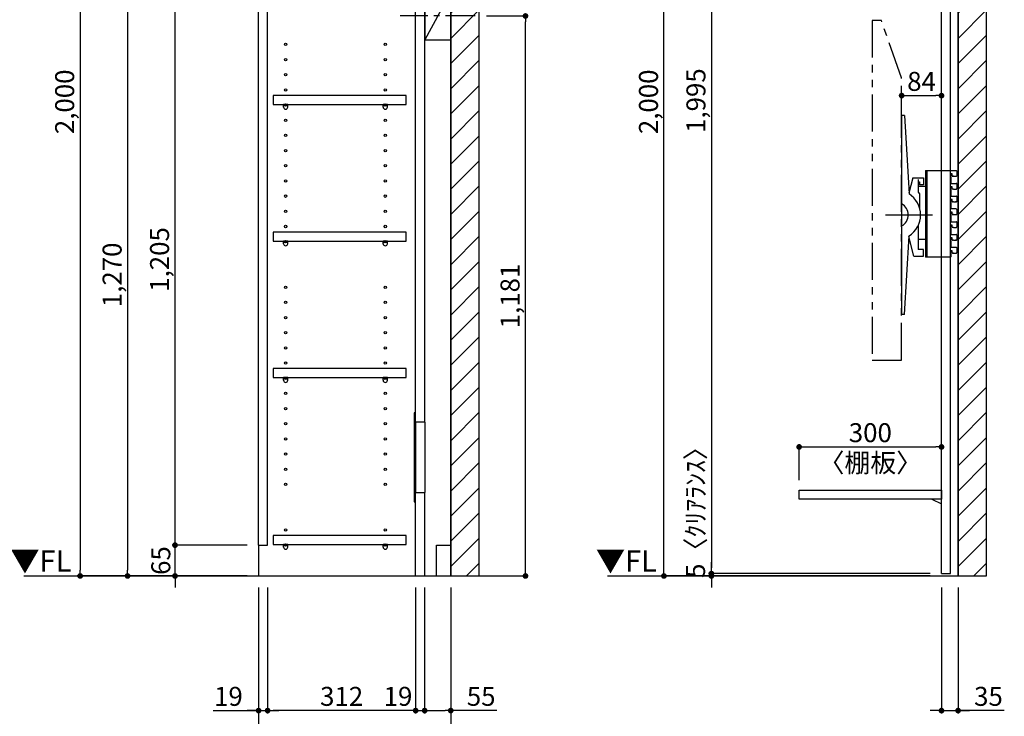
# Model space of a CAD drawing. Extents: x 19632 to 27948, y -32320 to -26440.
# Drawn here: x 23444 to 25519, y -31046 to -29577 of the extents above; entities that cross this region are included whole.
import ezdxf

# ---------------------------------------------------------------- set-up
doc = ezdxf.new("R2010")
doc.units = 0
doc.header["$LTSCALE"] = 50
doc.header["$MEASUREMENT"] = 0
for name, pattern in [('CENTER', [2, 1.25, -0.25, 0.25, -0.25]), ('HIDDEN', [0.375, 0.25, -0.125]), ('PHANTOM2', [1.25, 0.625, -0.125, 0.125, -0.125, 0.125, -0.125])]:
    doc.linetypes.add(name, pattern=pattern)
doc.layers.get('0').update_dxf_attribs({"linetype": 'CONTINUOUS'})
doc.layers.get('DEFPOINTS').update_dxf_attribs({"color": 146, "linetype": 'CONTINUOUS'})
for name, color, linetype in [('111-壁仕上', 3, 'CONTINUOUS'), ('120-キャビネット（外）', 7, 'CONTINUOUS'), ('121-キャビネット（中）', 253, 'HIDDEN'), ('122-扉', 6, 'CONTINUOUS'), ('130-穴加工', 9, 'CONTINUOUS'), ('141-パーツ', 31, 'CONTINUOUS'), ('160-文字', 254, 'CONTINUOUS'), ('166-寸法B', 11, 'CONTINUOUS'), ('180-補助', 161, 'CONTINUOUS')]:
    doc.layers.add(name, color=color, linetype=linetype)
doc.styles.add('KH001', font='msgothic.ttc')
doc.styles.add('ＭＳ ゴシック', font='msgothic.ttc', dxfattribs={"height": 10})
doc.dimstyles.new('KH1xx020', dxfattribs={"dimscale": 20, "dimtxt": 2, "dimasz": 0.6, "dimexe": 0.3, "dimexo": 1.2, "dimgap": 0.5, "dimtad": 3, "dimdec": 1, "dimdsep": 46, "dimlunit": 6, "dimtxsty": 'KH001', "dimblk": 'DOT', "dimcen": 1, "dimdle": 1, "dimclrd": 256, "dimclre": 256, "dimclrt": 256, "dimadec": 0, "dimazin": 0, "dimtfac": 1, "dimtdec": 1, "dimtix": 1, "dimtmove": 2, "dimatfit": 3, "dimldrblk": 'CLOSEDBLANK', "dimfxl": 1, "dimtolj": 1, "dimtzin": 0, "dimlwd": -1, "dimlwe": -1, "dimarcsym": 0})

# ---------------------------------------------------------------- blocks, each defined once
blk = doc.blocks.new('_Dot')
at = {"color": 0, "linetype": 'ByBlock', "lineweight": -2}
blk.add_line((-0.5, 0), (-1, 0), dxfattribs=at)
at = {"color": 0, "linetype": 'ByBlock', "const_width": 0.5}
blk.add_lwpolyline([(-0.25, 0, 1), (0.25, 0, 1)], format="xyb", close=True, dxfattribs=at)
blk = doc.blocks.new('*D44')
at = {"layer": '166-寸法B', "transparency": 16777216}
for p, q in [((25387.1, -30773.9), (25387.1, -31039.8)), ((25422.1, -30773.9), (25422.1, -31039.8)), ((25375.1, -31033.8), (25363.1, -31033.8)), ((25387.1, -31033.8), (25422.1, -31033.8)), ((25387.1, -31033.8), (25422.1, -31033.8)), ((25519.5, -31033.8), (25422.1, -31033.8)), ((25434.1, -31033.8), (25446.1, -31033.8))]:
    blk.add_line(p, q, dxfattribs=at)
at = {"layer": 'DEFPOINTS', "color": 0, "transparency": 16777216}
for p in [(25387.1, -30749.9), (25422.1, -30749.9), (25422.1, -31033.8)]:
    blk.add_point(p, dxfattribs=at)
at = {"layer": '166-寸法B', "transparency": 16777216, "xscale": 12, "yscale": 12, "zscale": 12}
blk.add_blockref('_Dot', (25387.1, -31033.8), dxfattribs=at)
at = {"layer": '166-寸法B', "transparency": 16777216, "xscale": 12, "yscale": 12, "zscale": 12, "rotation": 180}
blk.add_blockref('_Dot', (25422.1, -31033.8), dxfattribs=at)
at = {"layer": '166-寸法B', "transparency": 16777216, "insert": (25486.1, -31003.8), "char_height": 40, "attachment_point": 5}
blk.add_mtext('\\A1;35', dxfattribs=at)
blk = doc.blocks.new('_ClosedBlank')
at = {"color": 0, "linetype": 'ByBlock', "lineweight": -2}
for p, q in [((-1, 0.17), (0, 0)), ((-1, 0.17), (-1, -0.17)), ((0, 0), (-1, -0.17))]:
    blk.add_line(p, q, dxfattribs=at)
blk = doc.blocks.new('*D66')
at = {"layer": '166-寸法B', "transparency": 16777216}
for p, q in [((25363.1, -28749.9), (24796.2, -28749.9)), ((24802.2, -30737.9), (24802.2, -28761.9)), ((25090.6, -30749.9), (24796.2, -30749.9))]:
    blk.add_line(p, q, dxfattribs=at)
at = {"layer": 'DEFPOINTS', "color": 0}
for p in [(24802.2, -28749.9), (25387.1, -28749.9), (25114.6, -30749.9)]:
    blk.add_point(p, dxfattribs=at)
at = {"layer": '166-寸法B', "transparency": 16777216, "xscale": 12, "yscale": 12, "zscale": 12}
for p, rotation in [((24802.2, -28749.9), 90), ((24802.2, -30749.9), 270)]:
    blk.add_blockref('_Dot', p, dxfattribs=dict(at, rotation=rotation))
at = {"layer": '166-寸法B', "transparency": 16777216, "insert": (24769.6, -29749.9), "char_height": 40, "attachment_point": 5, "rotation": 90}
blk.add_mtext('\\A1;2,000', dxfattribs=at)
blk = doc.blocks.new('*D81')
at = {"layer": '166-寸法B', "transparency": 16777216}
for p, q in [((25363.1, -28749.9), (24896.2, -28749.9)), ((24902.2, -28761.9), (24902.2, -30732.9)), ((25363.1, -30744.9), (24896.2, -30744.9))]:
    blk.add_line(p, q, dxfattribs=at)
at = {"layer": 'DEFPOINTS', "color": 0}
for p in [(25387.1, -28749.9), (24902.2, -30744.9), (25387.1, -30744.9)]:
    blk.add_point(p, dxfattribs=at)
at = {"layer": '166-寸法B', "transparency": 16777216, "xscale": 12, "yscale": 12, "zscale": 12}
for p, rotation in [((24902.2, -28749.9), 90), ((24902.2, -30744.9), 270)]:
    blk.add_blockref('_Dot', p, dxfattribs=dict(at, rotation=rotation))
at = {"layer": '166-寸法B', "transparency": 16777216, "insert": (24869.6, -29747.4), "char_height": 40, "attachment_point": 5, "rotation": 90}
blk.add_mtext('\\A1;1,995', dxfattribs=at)
blk = doc.blocks.new('*D87')
at = {"layer": '166-寸法B', "transparency": 16777216}
for p, q in [((23947.9, -30773.9), (23947.9, -31139.8)), ((24352.9, -30773.9), (24352.9, -31139.8)), ((23959.9, -31133.8), (24340.9, -31133.8))]:
    blk.add_line(p, q, dxfattribs=at)
at = {"layer": 'DEFPOINTS', "color": 0, "transparency": 16777216}
for p in [(23947.9, -30749.9), (24352.9, -30749.9), (24352.9, -31133.8)]:
    blk.add_point(p, dxfattribs=at)
at = {"layer": '166-寸法B', "transparency": 16777216, "xscale": 12, "yscale": 12, "zscale": 12, "rotation": 180}
blk.add_blockref('_Dot', (23947.9, -31133.8), dxfattribs=at)
at = {"layer": '166-寸法B', "transparency": 16777216, "xscale": 12, "yscale": 12, "zscale": 12}
blk.add_blockref('_Dot', (24352.9, -31133.8), dxfattribs=at)
at = {"layer": '166-寸法B', "transparency": 16777216, "char_height": 40, "attachment_point": 5}
for s, insert in [('\\A1;405', (24150.4, -31103.8)), ('\\A1;〈ﾄｰﾙ収納〉', (24150.4, -31167.2))]:
    blk.add_mtext(s, dxfattribs=dict(at, insert=insert))
blk = doc.blocks.new('*D88')
at = {"layer": '166-寸法B', "transparency": 16777216}
for p, q in [((24297.9, -30773.9), (24297.9, -31039.8)), ((24352.9, -30773.9), (24352.9, -31039.8)), ((24309.9, -31033.8), (24340.9, -31033.8)), ((24450.3, -31033.8), (24352.9, -31033.8))]:
    blk.add_line(p, q, dxfattribs=at)
at = {"layer": 'DEFPOINTS', "color": 0, "transparency": 16777216}
for p in [(24297.9, -30749.9), (24352.9, -30749.9), (24352.9, -31033.8)]:
    blk.add_point(p, dxfattribs=at)
at = {"layer": '166-寸法B', "transparency": 16777216, "xscale": 12, "yscale": 12, "zscale": 12, "rotation": 180}
blk.add_blockref('_Dot', (24297.9, -31033.8), dxfattribs=at)
at = {"layer": '166-寸法B', "transparency": 16777216, "xscale": 12, "yscale": 12, "zscale": 12}
blk.add_blockref('_Dot', (24352.9, -31033.8), dxfattribs=at)
at = {"layer": '166-寸法B', "transparency": 16777216, "insert": (24417, -31003.8), "char_height": 40, "attachment_point": 5}
blk.add_mtext('\\A1;55', dxfattribs=at)
blk = doc.blocks.new('*D89')
at = {"layer": '166-寸法B', "transparency": 16777216}
for p, q in [((23966.9, -30773.9), (23966.9, -31039.8)), ((24278.9, -30773.9), (24278.9, -31039.8)), ((24266.9, -31033.8), (23978.9, -31033.8))]:
    blk.add_line(p, q, dxfattribs=at)
at = {"layer": 'DEFPOINTS', "color": 0, "transparency": 16777216}
for p in [(23966.9, -30749.9), (24278.9, -30749.9), (23966.9, -31033.8)]:
    blk.add_point(p, dxfattribs=at)
at = {"layer": '166-寸法B', "transparency": 16777216, "xscale": 12, "yscale": 12, "zscale": 12, "rotation": 180}
blk.add_blockref('_Dot', (23966.9, -31033.8), dxfattribs=at)
at = {"layer": '166-寸法B', "transparency": 16777216, "xscale": 12, "yscale": 12, "zscale": 12}
blk.add_blockref('_Dot', (24278.9, -31033.8), dxfattribs=at)
at = {"layer": '166-寸法B', "transparency": 16777216, "insert": (24122.9, -31003.8), "char_height": 40, "attachment_point": 5}
blk.add_mtext('\\A1;312', dxfattribs=at)
blk = doc.blocks.new('*D90')
at = {"layer": '166-寸法B', "transparency": 16777216}
for p, q in [((23947.9, -30773.9), (23947.9, -31039.8)), ((23966.9, -30773.9), (23966.9, -31039.8)), ((23852.4, -31033.8), (23947.9, -31033.8)), ((23935.9, -31033.8), (23923.9, -31033.8)), ((23947.9, -31033.8), (23966.9, -31033.8)), ((23947.9, -31033.8), (23966.9, -31033.8)), ((23978.9, -31033.8), (23990.9, -31033.8))]:
    blk.add_line(p, q, dxfattribs=at)
at = {"layer": 'DEFPOINTS', "color": 0, "transparency": 16777216}
for p in [(23947.9, -30749.9), (23966.9, -30749.9), (23966.9, -31033.8)]:
    blk.add_point(p, dxfattribs=at)
at = {"layer": '166-寸法B', "transparency": 16777216, "xscale": 12, "yscale": 12, "zscale": 12}
blk.add_blockref('_Dot', (23947.9, -31033.8), dxfattribs=at)
at = {"layer": '166-寸法B', "transparency": 16777216, "xscale": 12, "yscale": 12, "zscale": 12, "rotation": 180}
blk.add_blockref('_Dot', (23966.9, -31033.8), dxfattribs=at)
at = {"layer": '166-寸法B', "transparency": 16777216, "insert": (23884.3, -31003.8), "char_height": 40, "attachment_point": 5}
blk.add_mtext('\\A1;19', dxfattribs=at)
blk = doc.blocks.new('*D91')
at = {"layer": '166-寸法B', "transparency": 16777216}
for p, q in [((24278.9, -30773.9), (24278.9, -31039.8)), ((24297.9, -30773.9), (24297.9, -31039.8)), ((24266.9, -31033.8), (24254.9, -31033.8)), ((24278.9, -31033.8), (24297.9, -31033.8)), ((24309.9, -31033.8), (24321.9, -31033.8))]:
    blk.add_line(p, q, dxfattribs=at)
at = {"layer": 'DEFPOINTS', "color": 0, "transparency": 16777216}
for p in [(24278.9, -30749.9), (24297.9, -30749.9), (24297.9, -31033.8)]:
    blk.add_point(p, dxfattribs=at)
at = {"layer": '166-寸法B', "transparency": 16777216, "xscale": 12, "yscale": 12, "zscale": 12}
blk.add_blockref('_Dot', (24278.9, -31033.8), dxfattribs=at)
at = {"layer": '166-寸法B', "transparency": 16777216, "xscale": 12, "yscale": 12, "zscale": 12, "rotation": 180}
blk.add_blockref('_Dot', (24297.9, -31033.8), dxfattribs=at)
at = {"layer": '166-寸法B', "transparency": 16777216, "insert": (24241.7, -31003.8), "char_height": 40, "attachment_point": 5}
blk.add_mtext('\\A1;19', dxfattribs=at)
blk = doc.blocks.new('*D93')
at = {"layer": '166-寸法B', "transparency": 16777216}
for p, q in [((23771.8, -30672.9), (23771.8, -30660.9)), ((23923.9, -30684.9), (23765.8, -30684.9)), ((23771.8, -30749.9), (23771.8, -30684.9)), ((23923.9, -30749.9), (23765.8, -30749.9)), ((23771.8, -30761.9), (23771.8, -30773.9))]:
    blk.add_line(p, q, dxfattribs=at)
at = {"layer": 'DEFPOINTS', "color": 0, "transparency": 16777216}
for p in [(23771.8, -30684.9), (23947.9, -30684.9), (23947.9, -30749.9)]:
    blk.add_point(p, dxfattribs=at)
at = {"layer": '166-寸法B', "transparency": 16777216, "xscale": 12, "yscale": 12, "zscale": 12}
for p, rotation in [((23771.8, -30684.9), 270), ((23771.8, -30749.9), 90)]:
    blk.add_blockref('_Dot', p, dxfattribs=dict(at, rotation=rotation))
at = {"layer": '166-寸法B', "transparency": 16777216, "insert": (23741.8, -30717.4), "char_height": 40, "attachment_point": 5, "rotation": 90}
blk.add_mtext('\\A1;65', dxfattribs=at)
blk = doc.blocks.new('*D94')
at = {"layer": '166-寸法B', "transparency": 16777216}
for p, q in [((23923.9, -29479.9), (23765.8, -29479.9)), ((23771.8, -30672.9), (23771.8, -29491.9)), ((23923.9, -30684.9), (23765.8, -30684.9))]:
    blk.add_line(p, q, dxfattribs=at)
at = {"layer": 'DEFPOINTS', "color": 0, "transparency": 16777216}
for p in [(23771.8, -29479.9), (23947.9, -29479.9), (23947.9, -30684.9)]:
    blk.add_point(p, dxfattribs=at)
at = {"layer": '166-寸法B', "transparency": 16777216, "xscale": 12, "yscale": 12, "zscale": 12}
for p, rotation in [((23771.8, -29479.9), 90), ((23771.8, -30684.9), 270)]:
    blk.add_blockref('_Dot', p, dxfattribs=dict(at, rotation=rotation))
at = {"layer": '166-寸法B', "transparency": 16777216, "insert": (23739.2, -30082.4), "char_height": 40, "attachment_point": 5, "rotation": 90}
blk.add_mtext('\\A1;1,205', dxfattribs=at)
blk = doc.blocks.new('*D99')
at = {"layer": '166-寸法B', "transparency": 16777216}
for p, q in [((23923.9, -29479.9), (23665.8, -29479.9)), ((23671.8, -29491.9), (23671.8, -30737.9)), ((23923.9, -30749.9), (23665.8, -30749.9))]:
    blk.add_line(p, q, dxfattribs=at)
at = {"layer": 'DEFPOINTS', "color": 0, "transparency": 16777216}
for p in [(23947.9, -29479.9), (23671.8, -30749.9), (23947.9, -30749.9)]:
    blk.add_point(p, dxfattribs=at)
at = {"layer": '166-寸法B', "transparency": 16777216, "xscale": 12, "yscale": 12, "zscale": 12}
for p, rotation in [((23671.8, -29479.9), 90), ((23671.8, -30749.9), 270)]:
    blk.add_blockref('_Dot', p, dxfattribs=dict(at, rotation=rotation))
at = {"layer": '166-寸法B', "transparency": 16777216, "insert": (23639.2, -30114.9), "char_height": 40, "attachment_point": 5, "rotation": 90}
blk.add_mtext('\\A1;1,270', dxfattribs=at)
blk = doc.blocks.new('*D100')
at = {"layer": '166-寸法B', "transparency": 16777216}
for p, q in [((23923.9, -28749.9), (23565.8, -28749.9)), ((23571.8, -28761.9), (23571.8, -30737.9)), ((23923.9, -30749.9), (23565.8, -30749.9))]:
    blk.add_line(p, q, dxfattribs=at)
at = {"layer": 'DEFPOINTS', "color": 0}
for p in [(23947.9, -28749.9), (23571.8, -30749.9), (23947.9, -30749.9)]:
    blk.add_point(p, dxfattribs=at)
at = {"layer": '166-寸法B', "transparency": 16777216, "xscale": 12, "yscale": 12, "zscale": 12}
for p, rotation in [((23571.8, -28749.9), 90), ((23571.8, -30749.9), 270)]:
    blk.add_blockref('_Dot', p, dxfattribs=dict(at, rotation=rotation))
at = {"layer": '166-寸法B', "transparency": 16777216, "insert": (23539.2, -29749.9), "char_height": 40, "attachment_point": 5, "rotation": 90}
blk.add_mtext('\\A1;2,000', dxfattribs=at)
blk = doc.blocks.new('TANADABO')
at = {"layer": '130-穴加工'}
blk.add_circle((0, 0), 2.25, dxfattribs=at)
at = {"layer": '141-パーツ'}
for p, q in [((-4.5, -4.25), (-4.5, 1.25)), ((4.5, 1.25), (-4.5, 1.25)), ((4.5, -4.25), (4.5, 1.25)), ((-4.5, -0.75), (4.5, -0.75))]:
    blk.add_line(p, q, dxfattribs=at)
for start, end in [(180, 270), (270, 0)]:
    blk.add_arc((0, -4.25), 4.5, start, end, dxfattribs=at)
blk = doc.blocks.new('*U40')
at = {"layer": '130-穴加工', "color": 7, "linetype": 'Continuous'}
for centre in [(-105, 0), (105, 0)]:
    blk.add_circle(centre, 2.5, dxfattribs=at)
blk = doc.blocks.new('*U41')
at = {"layer": '130-穴加工', "color": 0, "linetype": 'ByBlock', "lineweight": -2, "transparency": 16777216}
for p in [(0, 416, 416), (0, 384, 384), (0, 352, 352), (0, 320, 320), (0, 288, 288), (0, 256, 256), (0, 224, 224), (0, 192, 192), (0, 160, 160), (0, 128, 128), (0, 96, 96), (0, 64, 64), (0, 32, 32), (0, 0)]:
    blk.add_blockref('*U40', p, dxfattribs=at)
blk = doc.blocks.new('*U34')
at = {"layer": '130-穴加工', "color": 7, "linetype": 'Continuous'}
for centre in [(-105, 0), (105, 0)]:
    blk.add_circle(centre, 2.5, dxfattribs=at)
blk = doc.blocks.new('*U35')
at = {"layer": '130-穴加工', "color": 0, "linetype": 'ByBlock', "lineweight": -2, "transparency": 16777216}
for p in [(0, 416, 416), (0, 384, 384), (0, 352, 352), (0, 320, 320), (0, 288, 288), (0, 256, 256), (0, 224, 224), (0, 192, 192), (0, 160, 160), (0, 128, 128), (0, 96, 96), (0, 64, 64), (0, 32, 32), (0, 0)]:
    blk.add_blockref('*U34', p, dxfattribs=at)
blk = doc.blocks.new('*U36')
at = {"layer": '130-穴加工', "color": 7, "linetype": 'Continuous'}
for centre in [(-105, 0), (105, 0)]:
    blk.add_circle(centre, 2.5, dxfattribs=at)
blk = doc.blocks.new('*U37')
at = {"layer": '121-キャビネット（中）', "color": 0, "linetype": 'ByBlock', "lineweight": -2, "transparency": 16777216}
for p in [(0, 32, 32), (0, 0)]:
    blk.add_blockref('*U36', p, dxfattribs=at)
blk = doc.blocks.new('*U38')
at = {"layer": '130-穴加工', "color": 7, "linetype": 'Continuous'}
for centre in [(-105, 0), (105, 0)]:
    blk.add_circle(centre, 2.5, dxfattribs=at)
blk = doc.blocks.new('*U39')
at = {"layer": '130-穴加工', "color": 0, "linetype": 'ByBlock', "lineweight": -2, "transparency": 16777216}
for p in [(0, 416, 416), (0, 384, 384), (0, 352, 352), (0, 320, 320), (0, 288, 288), (0, 256, 256), (0, 224, 224), (0, 192, 192), (0, 160, 160), (0, 128, 128), (0, 96, 96), (0, 64, 64), (0, 32, 32), (0, 0)]:
    blk.add_blockref('*U38', p, dxfattribs=at)
blk = doc.blocks.new('*U8')
at = {"layer": '121-キャビネット（中）', "linetype": 'Continuous'}
for p, q in [((-74, -409), (-74, -557)), ((-55, -409), (-55, -557)), ((-74, -1676), (-74, -1824)), ((-55, -1676), (-55, -1824))]:
    blk.add_line(p, q, dxfattribs=at)
at = {"layer": '122-扉'}
for p, q in [((-405, 0), (-386, 0)), ((-405, -720), (-405, 0)), ((-386, -665), (-386, 0)), ((-384, -19), (-384, 0)), ((-384, 0), (0, 0)), ((-55, -409), (-55, 0)), ((-384, -19), (0, -19)), ((-74, -409), (-74, -19.7)), ((-74, -628), (-74, -557)), ((-55, -730), (-55, -557)), ((-384, -647), (-384, -628)), ((-384, -628), (0, -628)), ((-384, -647), (0, -647)), ((-345, -749), (-345, -647)), ((-326, -749), (-326, -647)), ((-405, -665), (-386, -665)), ((-326, -711), (-326, -692)), ((-326, -692), (-55, -692)), ((-405, -720), (-345, -720)), ((-400, -720), (-400, -730)), ((-326, -730), (-326, -711)), ((-326, -711), (-55, -711)), ((-55, -720), (0, -720)), ((-405, -1935), (-405, -730)), ((-405, -730), (-386, -730)), ((-405, -730), (-345, -730)), ((-386, -1935), (-386, -730)), ((-326, -730), (0, -730)), ((-384, -768), (-384, -749)), ((-384, -749), (0, -749)), ((-284, -768), (-284, -749)), ((-74, -1676), (-74, -749.7)), ((-55, -1676), (-55, -749.7)), ((-384, -768), (-284, -768)), ((-74, -2000), (-74, -1824)), ((-55, -2000), (-55, -1824)), ((-405, -1935), (-386, -1935)), ((-405, -1935), (-405, -2000)), ((-30, -1935), (0, -1935)), ((-30, -2000), (-30, -1935))]:
    blk.add_line(p, q, dxfattribs=at)
at = {"layer": '122-扉', "color": 253}
for p, q in [((0, -39), (-55, -139)), ((0, -769), (-55, -869))]:
    blk.add_line(p, q, dxfattribs=at)
at = {"layer": '122-扉'}
for points in [[(-55, -139), (0, -139), (0, -39), (-55, -39)], [(-55, -869), (0, -869), (0, -769), (-55, -769)], [(-374.5, -1914.8), (-374.5, -1933.8), (-94, -1933.8), (-94, -1914.8)]]:
    blk.add_lwpolyline(points, close=True, dxfattribs=at)
for points, elevation in [([(-374.5, -208.8), (-374.5, -227.8), (-94, -227.8), (-94, -208.8)], 288), ([(-374.5, -400.8), (-374.5, -419.7), (-94, -419.7), (-94, -400.8)], 96), ([(-374.5, -986.7), (-374.5, -1005.8), (-94, -1005.8), (-94, -986.7)], 672), ([(-374.5, -1274.8), (-374.5, -1293.8), (-94, -1293.8), (-94, -1274.8)], 416), ([(-374.5, -1562.8), (-374.5, -1581.8), (-94, -1581.8), (-94, -1562.8)], 224)]:
    blk.add_lwpolyline(points, close=True, dxfattribs=dict(at, elevation=elevation))
at = {"layer": '122-扉', "elevation": 224}
for points in [[(-55, -409), (-74, -409)], [(-74, -557), (-55, -557)], [(-55, -1676), (-74, -1676)], [(-74, -1824), (-55, -1824)]]:
    blk.add_lwpolyline(points, dxfattribs=at)
at = {"layer": '141-パーツ'}
for points in [[(-77, -577), (-74, -577), (-74, -389), (-77, -389)], [(-77, -1844), (-74, -1844), (-74, -1656), (-77, -1656)]]:
    blk.add_lwpolyline(points, close=True, dxfattribs=at)
at = {"layer": '180-補助', "linetype": 'CENTER'}
for p, q in [((51.5, -89), (-106.5, -89)), ((51.5, -819), (-106.5, -819))]:
    blk.add_line(p, q, dxfattribs=at)
at = {"layer": '121-キャビネット（中）', "linetype": 'Continuous'}
blk.add_blockref('*U37', (-243, -1935), dxfattribs=at)
at = {"layer": '130-穴加工'}
for name, p in [('*U41', (-243, -549)), ('*U39', (-243, -1295, 416)), ('*U35', (-243, -1807))]:
    blk.add_blockref(name, p, dxfattribs=at)
at = {"layer": '141-パーツ'}
for p in [(-348, -229, 288), (-138, -229, 288), (-348, -421, 96), (-138, -421, 96), (-348, -1007, 672), (-138, -1007, 672), (-348, -1295, 416), (-138, -1295, 416), (-348, -1583, 224), (-138, -1583, 224), (-348, -1935), (-138, -1935)]:
    blk.add_blockref('TANADABO', p, dxfattribs=at)
blk = doc.blocks.new('TV_B_D')
at = {"layer": '141-パーツ', "linetype": 'Continuous'}
for p, q in [((0, 0), (34, 0)), ((0, 0), (0, -183)), ((2.9, 0), (2.9, -183)), ((34, -183), (0, -183))]:
    blk.add_line(p, q, dxfattribs=at)
at = {"layer": 'DEFPOINTS', "linetype": 'Continuous'}
for p, q in [((34, 0), (65.2, 0)), ((53, -7), (53, -12)), ((56.2, -7), (53, -7)), ((53, -12), (54, -13)), ((54, -13), (54, -27)), ((54, -17.7), (54, -22.6)), ((56.2, -11), (56.2, -7)), ((59.5, -12), (57.7, -12)), ((66.2, -8), (66.2, -11)), ((53, -34), (53, -39)), ((56.2, -34), (53, -34)), ((53, -39), (54, -39.9)), ((54, -39.9), (54, -54)), ((56.2, -38), (56.2, -34)), ((59.5, -39), (57.2, -39)), ((61.4, -27), (65.2, -27)), ((66.2, -28), (66.2, -38)), ((53, -61), (53, -66)), ((56.2, -61), (53, -61)), ((56.2, -65), (56.2, -61)), ((61.4, -54), (65.2, -54)), ((66.2, -62), (66.2, -65)), ((53, -66), (54, -66.9)), ((54, -66.9), (54, -81)), ((65.2, -81), (54, -81)), ((59.5, -66), (57.2, -66)), ((65.2, -66), (63.5, -66)), ((53, -88), (53, -93)), ((56.2, -88), (53, -88)), ((53, -93), (54, -94)), ((54, -94), (54, -108)), ((54, -94), (54, -108)), ((54, -98.7), (54, -103.6)), ((56.2, -92), (56.2, -88)), ((59.5, -93), (57.7, -93)), ((66.2, -83.1), (66.2, -85.6)), ((66.2, -89), (66.2, -92)), ((53, -115), (53, -120)), ((56.2, -115), (53, -115)), ((53, -120), (54, -120.9)), ((54, -120.9), (54, -128)), ((54, -120.9), (54, -135)), ((56.2, -119), (56.2, -115)), ((59.5, -120), (57.2, -120)), ((61.4, -108), (65.2, -108)), ((66.2, -109), (66.2, -119)), ((53, -142), (53, -147)), ((56.2, -142), (53, -142)), ((56.2, -146), (56.2, -142)), ((61.4, -135), (65.2, -135)), ((66.2, -143), (66.2, -146)), ((53, -147), (54, -147.9)), ((54, -147.9), (54, -162)), ((65.2, -162), (54, -162)), ((59.5, -147), (57.2, -147)), ((65.2, -147), (63.5, -147)), ((66.2, -164.1), (66.2, -166.6)), ((53, -183), (34, -183)), ((53, -169), (53, -174)), ((56.2, -169), (53, -169)), ((53, -174), (54, -175)), ((54, -182), (53, -183)), ((54, -182), (53, -183)), ((54, -175), (54, -182)), ((54, -175), (54, -182)), ((56.2, -173), (56.2, -169)), ((59.5, -174), (57.7, -174)), ((66.2, -170), (66.2, -173))]:
    blk.add_line(p, q, dxfattribs=at)
for centre, radius, start, end in [((57.2, -11), 1, 180, 269.9901), ((74.2, 98251.8), 98263.8, 269.990082, 269.994747), ((65.2, -1), 1, 0.0012, 89.9971), ((65.2, -11), 1, 269.9947, 0.0017), ((56.8, 87806.4), 87833.4, 269.998161, 270.003676), ((57.2, -38), 1, 180, 269.9914), ((74.2, 98233.3), 98272.3, 269.991436, 269.994747), ((65.2, -28), 1, 0.0012, 90.0037), ((65.2, -38), 1, 269.9947, 0), ((56.8, 87779.4), 87833.4, 269.998161, 270.003676), ((65.2, -55), 1, 0.0012, 90.0037), ((57.2, -65), 1, 180, 269.9914), ((74.2, 98206.3), 98272.3, 269.991436, 269.994747), ((65.2, -65), 1, 269.9948, 0.0017), ((65.2, -82), 1, 0.0012, 89.9971), ((57.2, -92), 1, 180, 269.9901), ((74.2, 98170.8), 98263.8, 269.990082, 269.994747), ((65.2, -92), 1, 269.9947, 0.0017), ((56.8, 87725.4), 87833.4, 269.998161, 270.003676), ((57.2, -119), 1, 180, 269.9914), ((74.2, 98152.3), 98272.3, 269.991436, 269.994747), ((65.2, -109), 1, 0.0012, 90.0037), ((65.2, -119), 1, 269.9947, 0), ((56.8, 87698.4), 87833.4, 269.998161, 270.003676), ((65.2, -136), 1, 0.0012, 90.0037), ((57.2, -146), 1, 180, 269.9914), ((74.2, 98125.3), 98272.3, 269.991436, 269.994747), ((65.2, -146), 1, 269.9948, 0.0017), ((65.2, -163), 1, 0.0012, 89.9971), ((57.2, -173), 1, 180, 269.9901), ((74.2, 98089.8), 98263.8, 269.990082, 269.994747), ((65.2, -173), 1, 269.9947, 0.0017)]:
    blk.add_arc(centre, radius, start, end, dxfattribs=at)
for points in [[(66.2, -1), (66.2, -8)], [(66.2, -55), (66.2, -62)], [(66.2, -82), (66.2, -89)], [(66.2, -136), (66.2, -143)], [(66.2, -163), (66.2, -170)]]:
    blk.add_open_spline(points, degree=1, dxfattribs=at)
blk = doc.blocks.new('TV_B_D2')
at = {"layer": '141-パーツ', "color": 6}
blk.add_lwpolyline([(-15, 70), (-15, 56.5), (0, 56.5), (0, -56.5), (-15, -56.5), (-15, -70)], dxfattribs=at)
blk = doc.blocks.new('TV_B_D3')
at = {"layer": '141-パーツ', "color": 6}
for p, q in [((0, 210), (0, -210)), ((6.4, 210), (0, 210)), ((6.4, 210), (15.6, 44.2)), ((23.8, 78), (15.5, 45.7)), ((23.8, 78), (46, 78)), ((35, 70), (35, 48.2)), ((35, 70), (38, 70)), ((38, 70), (38, 63.5)), ((46, 63.5), (38, 63.5)), ((46, 78), (46, 63.5)), ((35, 48.2), (38, 44.5)), ((38, 44.5), (38, 14.3)), ((35, -22.3), (35, -73)), ((6.4, -210), (15.6, -44.2)), ((26.1, -87), (15.5, -45.8)), ((46, -73), (35, -73)), ((46, -87), (46, -73)), ((26.1, -87), (46, -87)), ((6.4, -210), (0, -210))]:
    blk.add_line(p, q, dxfattribs=at)
for radius, start, end in [(52.3, 302.2992, 57.7008), (26.3, 297.9464, 62.0536)]:
    blk.add_arc((-12.3, 0), radius, start, end, dxfattribs=at)
at = {"layer": 'DEFPOINTS'}
blk.add_line((-34.2, 0), (64.8, 0), dxfattribs=at)
blk = doc.blocks.new('*D135')
at = {"layer": '166-寸法B', "transparency": 16777216}
for p, q in [((25087.1, -30547.9), (25087.1, -30471.7)), ((25099.1, -30477.7), (25375.1, -30477.7)), ((25387.1, -30547.9), (25387.1, -30471.7))]:
    blk.add_line(p, q, dxfattribs=at)
at = {"layer": 'DEFPOINTS', "color": 0, "transparency": 16777216}
for p in [(25387.1, -30477.7), (25087.1, -30571.9), (25387.1, -30571.9)]:
    blk.add_point(p, dxfattribs=at)
at = {"layer": '166-寸法B', "transparency": 16777216, "xscale": 12, "yscale": 12, "zscale": 12, "rotation": 180}
blk.add_blockref('_Dot', (25087.1, -30477.7), dxfattribs=at)
at = {"layer": '166-寸法B', "transparency": 16777216, "xscale": 12, "yscale": 12, "zscale": 12}
blk.add_blockref('_Dot', (25387.1, -30477.7), dxfattribs=at)
at = {"layer": '166-寸法B', "transparency": 16777216, "char_height": 40, "attachment_point": 5}
for s, insert in [('\\A1;300', (25237.1, -30447.7)), ('\\A1;〈棚板〉', (25237.1, -30511.2))]:
    blk.add_mtext(s, dxfattribs=dict(at, insert=insert))
blk = doc.blocks.new('TV_TH-55AX700_D')
at = {"layer": '180-補助', "linetype": 'PHANTOM2', "ltscale": 2.5}
blk.add_lwpolyline([(62, 237.2), (19.3, 358), (0, 358), (0, -358), (62, -358), (62, 237.2)], dxfattribs=at)
blk = doc.blocks.new('*D59')
at = {"layer": '166-寸法B', "transparency": 16777216}
for p, q in [((24902.2, -30732.9), (24902.2, -30720.9)), ((25363.1, -30744.9), (24896.2, -30744.9)), ((25363.1, -30749.9), (24896.2, -30749.9)), ((24902.2, -30744.9), (24902.2, -30749.9)), ((24902.2, -30761.9), (24902.2, -30773.9))]:
    blk.add_line(p, q, dxfattribs=at)
at = {"layer": 'DEFPOINTS', "color": 0, "transparency": 16777216}
for p in [(24902.2, -30749.9), (25387.1, -30744.9), (25387.1, -30749.9)]:
    blk.add_point(p, dxfattribs=at)
at = {"layer": '166-寸法B', "transparency": 16777216, "xscale": 12, "yscale": 12, "zscale": 12}
for p, rotation in [((24902.2, -30744.9), 270), ((24902.2, -30749.9), 90)]:
    blk.add_blockref('_Dot', p, dxfattribs=dict(at, rotation=rotation))
at = {"layer": '166-寸法B', "transparency": 16777216, "insert": (24868.8, -30602.4), "char_height": 40, "attachment_point": 5, "rotation": 90}
blk.add_mtext('\\A1;5〈ｸﾘｱﾗﾝｽ〉', dxfattribs=at)
blk = doc.blocks.new('*D60')
at = {"layer": '166-寸法B', "transparency": 16777216}
for p, q in [((25303.1, -29757.1), (25303.1, -29730.8)), ((25387.1, -29757.1), (25387.1, -29730.8)), ((25315.1, -29736.8), (25375.1, -29736.8))]:
    blk.add_line(p, q, dxfattribs=at)
at = {"layer": 'DEFPOINTS', "color": 0, "transparency": 16777216}
for p in [(25387.1, -29736.8), (25303.1, -29781.1), (25387.1, -29781.1)]:
    blk.add_point(p, dxfattribs=at)
at = {"layer": '166-寸法B', "transparency": 16777216, "xscale": 12, "yscale": 12, "zscale": 12, "rotation": 180}
blk.add_blockref('_Dot', (25303.1, -29736.8), dxfattribs=at)
at = {"layer": '166-寸法B', "transparency": 16777216, "xscale": 12, "yscale": 12, "zscale": 12}
blk.add_blockref('_Dot', (25387.1, -29736.8), dxfattribs=at)
at = {"layer": '166-寸法B', "transparency": 16777216, "insert": (25345.1, -29706.8), "char_height": 40, "attachment_point": 5}
blk.add_mtext('\\A1;84', dxfattribs=at)
blk = doc.blocks.new('*D63')
at = {"layer": '166-寸法B', "transparency": 16777216}
for p, q in [((24428.4, -29568.9), (24516.3, -29568.9)), ((24510.3, -30737.9), (24510.3, -29580.9)), ((24376.9, -30749.9), (24516.3, -30749.9))]:
    blk.add_line(p, q, dxfattribs=at)
at = {"layer": 'DEFPOINTS', "color": 0, "transparency": 16777216}
for p in [(24404.4, -29568.9), (24510.3, -29568.9), (24352.9, -30749.9)]:
    blk.add_point(p, dxfattribs=at)
at = {"layer": '166-寸法B', "transparency": 16777216, "xscale": 12, "yscale": 12, "zscale": 12}
for p, rotation in [((24510.3, -29568.9), 90), ((24510.3, -30749.9), 270)]:
    blk.add_blockref('_Dot', p, dxfattribs=dict(at, rotation=rotation))
at = {"layer": '166-寸法B', "transparency": 16777216, "insert": (24477.8, -30159.4), "char_height": 40, "attachment_point": 5, "rotation": 90}
blk.add_mtext('\\A1;1,181', dxfattribs=at)
blk = doc.blocks.new('TANAD300_D')
at = {"layer": '122-扉'}
for points in [[(-300, -19), (-300, 0), (0, 0), (0, -19)], [(-20, -19), (0, -29), (0, -19), (-20, -19)]]:
    blk.add_lwpolyline(points, close=True, dxfattribs=at)

msp = doc.modelspace()

# ---------------------------------------------------------------- hatches: boundary and pattern name
at = {"layer": '180-補助'}
h = msp.add_hatch(dxfattribs=at)
h.set_pattern_fill('ANSI31', color=13, scale=300, style=0)
h.set_pattern_definition([(45, (-632405.494, 42458.03), (-26.5165043, 26.5165043), [])])
h.paths.add_polyline_path([(24352.92, -30749.87), (24412.92, -30749.87), (24412.92, -28749.87), (24352.92, -28749.87)])
h = msp.add_hatch(dxfattribs=at)
h.set_pattern_fill('ANSI31', color=13, scale=300, style=0)
h.set_pattern_definition([(45, (-631336.35, 42458.03), (-26.5165043, 26.5165043), [])])
h.paths.add_polyline_path([(25422.06, -30749.87), (25482.06, -30749.87), (25482.06, -28749.87), (25422.06, -28749.87)])

# ---------------------------------------------------------------- linework, layer by layer
at = {"layer": '111-壁仕上'}
for p, q in [((24352.92, -30749.87), (24352.92, -28308.91)), ((25422.06, -30749.87), (25422.06, -28308.91)), ((23452.92, -30749.87), (24352.92, -30749.87)), ((24683.34, -30749.87), (25422.06, -30749.87))]:
    msp.add_line(p, q, dxfattribs=at)
at = {"layer": '122-扉'}
for p, q in [((25387.06, -30744.87), (25387.06, -28749.87)), ((25406.06, -30744.87), (25406.06, -28749.87))]:
    msp.add_line(p, q, dxfattribs=at)
at = {"layer": '122-扉', "color": 6}
msp.add_line((25387.06, -30744.87), (25406.06, -30744.87), dxfattribs=at)
at = {"layer": '180-補助', "color": 13}
for points in [[(24352.92, -30749.87), (24412.92, -30749.87), (24412.92, -28749.87), (24352.92, -28749.87)], [(25422.06, -30749.87), (25482.06, -30749.87), (25482.06, -28749.87), (25422.06, -28749.87)]]:
    msp.add_lwpolyline(points, close=True, dxfattribs=at)

# ---------------------------------------------------------------- block references
at = {"layer": '120-キャビネット（外）'}
for name, p in [('*U8', (24352.92, -28749.87)), ('TV_B_D3', (25303.06, -29988.47)), ('TV_B_D', (25353.07, -29894.87)), ('TV_B_D2', (25353.06, -29983.97))]:
    msp.add_blockref(name, p, dxfattribs=at)
at = {"layer": '141-パーツ'}
msp.add_blockref('TV_TH-55AX700_D', (25241.06, -29936.47), dxfattribs=at)
at = {"layer": '160-文字'}
msp.add_blockref('TANAD300_D', (25387.06, -30568.87), dxfattribs=at)

# ---------------------------------------------------------------- texts
at = {"layer": '160-文字', "color": 4, "lineweight": 0, "char_height": 45, "attachment_point": 3, "line_spacing_factor": 0.782827, "style": 'ＭＳ ゴシック'}
for insert in [(23553.45, -30695.68), (24787.43, -30695.68)]:
    msp.add_mtext('▼FL', dxfattribs=dict(at, insert=insert))

# ---------------------------------------------------------------- dimensions: what is measured, and where the dimension line sits
at = {"layer": '166-寸法B'}
for base, p1, p2, picture, middle in [((23571.75, -30749.85), (23947.92, -28749.87), (23947.92, -30749.85), '*D100', (23539.21, -29749.86)), ((23671.75, -30749.87), (23947.92, -29479.87), (23947.92, -30749.87), '*D99', (23639.21, -30114.87)), ((23771.75, -29479.87), (23947.92, -30684.87), (23947.92, -29479.87), '*D94', (23739.21, -30082.37)), ((24510.32, -29568.87), (24352.92, -30749.87), (24404.37, -29568.87), '*D63', (24477.78, -30159.37)), ((23771.75, -30684.87), (23947.92, -30749.87), (23947.92, -30684.87), '*D93', (23741.75, -30717.37))]:
    dim = msp.add_linear_dim(base=base, p1=p1, p2=p2, angle=90, dimstyle='KH1xx020', dxfattribs=at)
    dim.commit()
    dim.dimension.update_dxf_attribs({"geometry": picture, "text_midpoint": middle})
at = {"layer": '166-寸法B', "color": 6}
for base, p1, p2, picture, middle in [((24802.16, -28749.87), (25114.65, -30749.87), (25387.06, -28749.87), '*D66', (24769.62, -29749.87)), ((24902.16, -30744.87), (25387.06, -28749.87), (25387.06, -30744.87), '*D81', (24869.62, -29747.37))]:
    dim = msp.add_linear_dim(base=base, p1=p1, p2=p2, angle=90, dimstyle='KH1xx020', dxfattribs=at)
    dim.commit()
    dim.dimension.update_dxf_attribs({"geometry": picture, "text_midpoint": middle})
at = {"layer": '166-寸法B'}
dim = msp.add_linear_dim(base=(25387.06, -29736.76), p1=(25303.06, -29781.07), p2=(25387.06, -29781.07), dimstyle='KH1xx020', override={"dimfxl": 60, "dimfxlon": 1}, dxfattribs=at)
dim.commit()
dim.dimension.update_dxf_attribs({"geometry": '*D60', "text_midpoint": (25345.06, -29706.76)})
at = {"layer": '166-寸法B', "color": 6}
dim = msp.add_linear_dim(base=(25387.06, -30477.66), p1=(25087.06, -30571.87), p2=(25387.06, -30571.87), text='<>\\X〈棚板〉', dimstyle='KH1xx020', dxfattribs=at)
dim.commit()
dim.dimension.update_dxf_attribs({"geometry": '*D135', "text_midpoint": (25237.06, -30477.66)})
at = {"layer": '166-寸法B'}
dim = msp.add_linear_dim(base=(24902.16, -30749.87), p1=(25387.06, -30744.87), p2=(25387.06, -30749.87), angle=90, text='<>〈ｸﾘｱﾗﾝｽ〉', dimstyle='KH1xx020', override={"dimfxl": 60, "dimfxlon": 1}, dxfattribs=at)
dim.commit()
dim.dimension.update_dxf_attribs({"geometry": '*D59', "text_midpoint": (24868.81, -30602.45), "dimtype": 160})
for base, p1, p2, picture, middle in [((23966.92, -31033.8), (23947.92, -30749.87), (23966.92, -30749.87), '*D90', (23884.34, -31028.6)), ((24352.92, -31033.8), (24297.9, -30749.87), (24352.92, -30749.87), '*D88', (24417, -31038.7)), ((25422.06, -31033.8), (25387.06, -30749.87), (25422.06, -30749.87), '*D44', (25486.14, -31038.7))]:
    dim = msp.add_linear_dim(base=base, p1=p1, p2=p2, dimstyle='KH1xx020', override={"dimtmove": 1}, dxfattribs=at)
    dim.commit()
    dim.dimension.update_dxf_attribs({"geometry": picture, "text_midpoint": middle, "dimtype": 160})
dim = msp.add_linear_dim(base=(24352.92, -31133.8), p1=(23947.92, -30749.87), p2=(24352.92, -30749.87), text='<>\\X〈ﾄｰﾙ収納〉', dimstyle='KH1xx020', dxfattribs=at)
dim.commit()
dim.dimension.update_dxf_attribs({"geometry": '*D87', "text_midpoint": (24150.42, -31133.8)})
dim = msp.add_linear_dim(base=(23966.92, -31033.8), p1=(24278.9, -30749.87), p2=(23966.92, -30749.87), dimstyle='KH1xx020', dxfattribs=at)
dim.commit()
dim.dimension.update_dxf_attribs({"geometry": '*D89', "text_midpoint": (24122.91, -31003.8)})
dim = msp.add_linear_dim(base=(24297.9, -31033.8), p1=(24278.9, -30749.87), p2=(24297.9, -30749.87), dimstyle='KH1xx020', dxfattribs=at)
dim.commit()
dim.dimension.update_dxf_attribs({"geometry": '*D91', "text_midpoint": (24241.73, -31003.8), "dimtype": 160})

doc.saveas('drawing.dxf')
